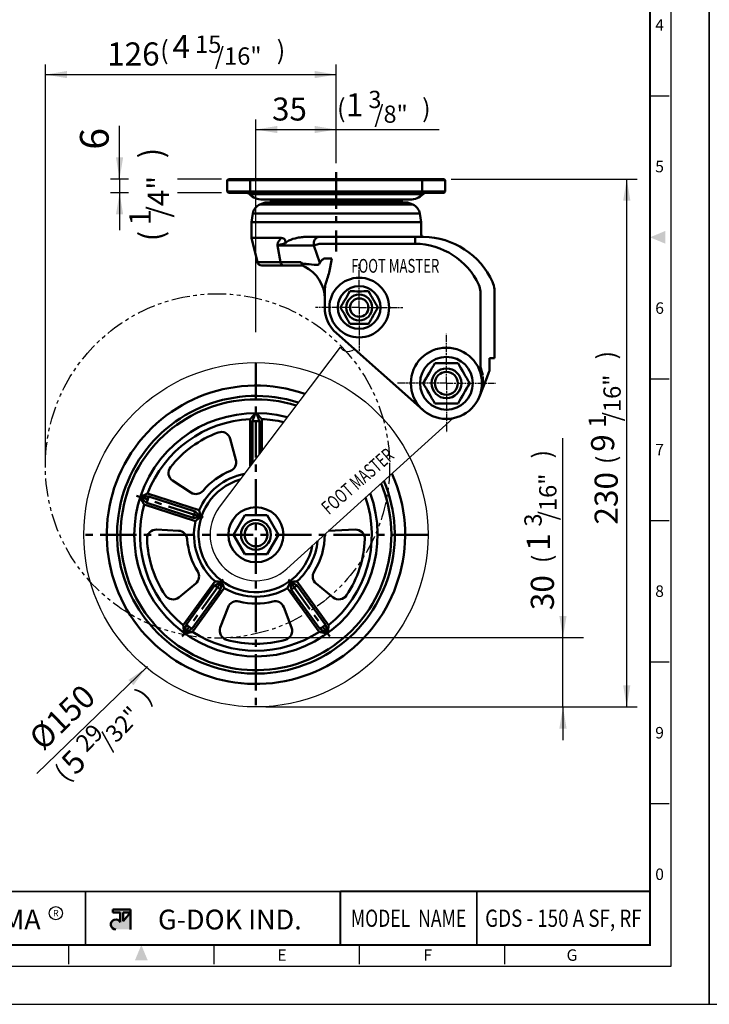
# Model space of a CAD drawing. Units: millimetres. Extents: x 0 to 990, y 0 to 668.
# Drawn here: x 194 to 495, y 0 to 429 of the extents above; entities that cross this region are included whole.
import ezdxf
from ezdxf.enums import TextEntityAlignment as Align

# ---------------------------------------------------------------- set-up
doc = ezdxf.new("R2010")
doc.units = ezdxf.units.MM
doc.header["$LTSCALE"] = 0.5
for name, pattern in [('AM_ISO08W050', [18, 12, -1.5, 3, -1.5]), ('AM_ISO08W050x2', [9, 6, -0.75, 1.5, -0.75]), ('CENTER', [50.8, 31.75, -6.35, 6.35, -6.35]), ('PHANTOM2', [31.75, 15.875, -3.175, 3.175, -3.175, 3.175, -3.175])]:
    doc.linetypes.add(name, pattern=pattern)
doc.layers.get('0').update_dxf_attribs({"color": 3})
for name, color, linetype, lineweight in [('1', 1, 'CENTER', 50), ('AM_7', 1, 'AM_ISO08W050', 25), ('AM_VIS', 3, 'Continuous', 50)]:
    doc.layers.add(name, color=color, linetype=linetype, lineweight=lineweight)
doc.styles.add('GDD', font='romans.shx', dxfattribs={"oblique": 15})
doc.styles.add('JTK', font='romans.shx', dxfattribs={"oblique": 15, "height": 2})
doc.styles.add('SECTION', font='monosi.ttf', dxfattribs={"height": 3})
doc.styles.add('제품글씨용', font='swisse.ttf')
doc.styles.add('홈피용footmaster', font='HYMJRE.TTF')
doc.styles.add('홈피용이름', font='swissli.ttf')

# ---------------------------------------------------------------- blocks, each defined once
blk = doc.blocks.new('FORMAT-홈피용-VER')
at = {"layer": 'AM_VIS'}
h = blk.add_hatch(color=1, dxfattribs=at)
h.paths.add_polyline_path([(143.76, 23.97), (145.7, 23.97), (143.76, 21.77)], flags=16)
edge = h.paths.add_edge_path()
edge.add_line((141.04, 24.75), (141.04, 23.97))
edge.add_line((141.04, 23.97), (142.99, 23.97))
edge.add_line((142.99, 23.97), (142.99, 21.43))
edge.add_arc((141.82, 20.87), 1.29, 25.8419, 270)
edge.add_line((141.82, 19.57), (145.7, 19.57))
edge.add_line((145.7, 19.57), (145.7, 24.75))
edge.add_line((145.7, 24.75), (141.04, 24.75))
at = {"color": 8}
for p, q in [((281.5, 237.5), (286.5, 237.5)), ((281.5, 163.5), (286.5, 163.5)), ((281.5, 126.5), (286.5, 126.5)), ((281.5, 89.5), (286.5, 89.5)), ((281.5, 52.5), (286.5, 52.5)), ((129.5, 10.5), (129.5, 15.5)), ((167.5, 10.5), (167.5, 15.5)), ((205.5, 10.5), (205.5, 15.5)), ((243.5, 10.5), (243.5, 15.5))]:
    blk.add_line(p, q, dxfattribs=at)
at = {"color": 9}
blk.add_line((133.9, 15.5), (133.9, 29.5), dxfattribs=at)
blk.add_lwpolyline([(0, 401), (0, 0), (297, 0), (297, 401)], close=True)
at = {"color": 5}
blk.add_lwpolyline([(10, 391), (10, 10), (287, 10), (287, 391)], close=True, dxfattribs=at)
at = {"const_width": 0.5}
blk.add_lwpolyline([(15.5, 385.5), (15.5, 15.5), (281.5, 15.5), (281.5, 385.5)], close=True, dxfattribs=at)
blk.add_lwpolyline([(200.5, 15.5), (200.5, 29.5), (15.5, 29.5)], dxfattribs=at)
blk.add_lwpolyline([(133.9, 29.5, 0.5, 0.5, 0), (133.9, 15.5, 0.37, 0.37, 0)], format="xyseb")
at = {"color": 1}
blk.add_circle((126.14, 23.83), 1.73, dxfattribs=at)
for points in [[(285.5, 202.17), (285.5, 198.83), (281.5, 200.5)], [(150.17, 11.5), (146.83, 11.5), (148.5, 15.5)]]:
    blk.add_solid(points, dxfattribs=at)
at = {"layer": 'AM_VIS', "color": 1, "ltscale": 25.4}
for p, q in [((141.04, 24.75), (145.7, 24.75)), ((141.04, 24.75), (141.04, 23.97)), ((141.04, 23.97), (142.99, 23.97)), ((142.99, 23.97), (142.99, 21.43)), ((143.76, 23.97), (143.76, 21.77)), ((145.7, 23.97), (143.76, 21.77)), ((143.76, 23.97), (145.7, 23.97)), ((145.7, 24.75), (145.7, 19.57))]:
    blk.add_line(p, q, dxfattribs=at)
blk.add_arc((141.82, 20.87), 1.29, 25.8419, 270, dxfattribs=at)
at = {"color": 8, "style": 'SECTION'}
for s, p in [('4', (284, 256)), ('5', (284, 219)), ('6', (284, 182)), ('7', (284, 145)), ('8', (284, 108)), ('9', (284, 71)), ('0', (284, 34))]:
    blk.add_text(s, height=3, dxfattribs=at).set_placement(p, align=Align.MIDDLE_CENTER)
at = {"color": 1, "style": '홈피용footmaster'}
for s, height, p in [('FOOMA', 5.18, (109.97, 22.16)), ('R', 1.73, (126.14, 23.83)), ('G-DOK IND.', 5.18, (171.64, 22.16))]:
    blk.add_text(s, height=height, dxfattribs=at).set_placement(p, align=Align.MIDDLE_CENTER)
at = {"color": 8, "style": 'SECTION'}
for s, p in [('E', (186.5, 12.87)), ('F', (224.5, 12.87)), ('G', (262.5, 12.87))]:
    blk.add_text(s, height=3, dxfattribs=at).set_placement(p, align=Align.MIDDLE_RIGHT)

msp = doc.modelspace()

# ---------------------------------------------------------------- linework, layer by layer
at = {"color": 1}
for p, q in [((205.68, 234.56), (205.68, 409.4)), ((332.43, 366.4), (332.43, 409.4)), ((205.68, 405.05), (332.43, 405.05)), ((238, 359.56), (238, 382.69)), ((297.43, 292.81), (297.43, 385.47)), ((297.43, 381.12), (332.43, 381.12)), ((332.43, 381.12), (377.27, 381.12)), ((241.89, 359.56), (234.09, 359.56)), ((238, 359.81), (238, 353.46)), ((282.48, 359.56), (263.32, 359.56)), ((382.43, 359.56), (463.51, 359.56)), ((459.01, 129.56), (459.01, 359.56)), ((241.89, 353.56), (234.09, 353.56)), ((238, 353.56), (238, 337.22)), ((282.48, 353.56), (263.32, 353.56)), ((431.22, 159.75), (431.22, 246.65)), ((286.15, 159.75), (440.22, 159.75)), ((431.22, 129.56), (431.22, 159.75)), ((202.02, 100.57), (250.21, 147.17)), ((301.63, 129.56), (463.51, 129.56)), ((301.63, 129.56), (440.22, 129.56)), ((431.22, 129.56), (431.22, 115.06))]:
    msp.add_line(p, q, dxfattribs=at)
for p, q in [((334.1, 286.37), (281.46, 216.6)), ((310.84, 189.72), (383.4, 255.35))]:
    msp.add_line(p, q)
msp.add_lwpolyline([(334.16, 49.17, 0.833, 0.833, 0), (469.15, 49.17, 0.595, 0.595, 0)], format="xyseb")
at = {"const_width": 0.833}
msp.add_lwpolyline([(393.68, 49.17), (393.68, 25.83)], dxfattribs=at)
at = {"color": 1, "linetype": 'PHANTOM2'}
msp.add_circle((280.68, 234.56), 75, dxfattribs=at)
msp.add_circle((297.43, 204.56), 75)
for centre, radius, start, end in [((338.17, 289.27), 5, 215.4361, 246.8478), ((337.62, 288.8), 4.37, 251.1103, 308.3089), ((297.43, 204.56), 20, 142.9641, 312.1251)]:
    msp.add_arc(centre, radius, start, end)
at = {"color": 1}
for points in [[(215.07, 406.62), (215.07, 403.49), (205.68, 405.05)], [(323.04, 406.62), (323.04, 403.49), (332.43, 405.05)], [(306.81, 382.68), (306.81, 379.55), (297.43, 381.12)], [(323.04, 382.68), (323.04, 379.55), (332.43, 381.12)], [(236.44, 368.99), (239.57, 368.99), (238, 359.61)], [(457.44, 350.11), (460.59, 350.11), (459.01, 359.56)], [(236.44, 344.15), (239.57, 344.15), (238, 353.54)], [(429.64, 169.2), (432.79, 169.2), (431.22, 159.75)], [(241.88, 141.29), (244.05, 139.04), (249.71, 146.69)], [(457.44, 139.01), (460.59, 139.01), (459.01, 129.56)], [(429.64, 120.11), (432.79, 120.11), (431.22, 129.56)]]:
    msp.add_solid(points, dxfattribs=at)
at = {"layer": '1'}
for p, q in [((332.43, 362.49), (332.43, 328.02)), ((297.43, 279.56), (297.43, 129.56)), ((274.45, 212.02), (245.33, 221.49)), ((372.43, 204.56), (222.43, 204.56)), ((283.22, 185.01), (265.23, 160.24)), ((311.63, 185.01), (329.63, 160.24))]:
    msp.add_line(p, q, dxfattribs=at)
at = {"layer": 'AM_7', "linetype": 'AM_ISO08W050x2'}
for p, q in [((342.43, 303.56), (342.43, 322.56)), ((342.43, 303.56), (323.43, 303.56)), ((342.43, 303.56), (342.43, 284.56)), ((342.43, 303.56), (361.43, 303.56)), ((380.43, 270.56), (380.43, 292.06)), ((380.43, 270.56), (358.93, 270.56)), ((380.43, 270.56), (380.43, 249.06)), ((380.43, 270.56), (401.93, 270.56))]:
    msp.add_line(p, q, dxfattribs=at)
at = {"layer": 'AM_VIS'}
for p, q in [((284.93, 359.06), (285.43, 359.56)), ((284.93, 359.06), (284.93, 354.06)), ((294.93, 359.06), (284.93, 359.06)), ((285.43, 359.56), (294.93, 359.56)), ((369.93, 359.56), (294.93, 359.56)), ((294.93, 359.06), (294.93, 359.56)), ((294.93, 354.06), (294.93, 359.06)), ((294.93, 359.06), (369.93, 359.06)), ((369.93, 359.06), (369.93, 359.56)), ((369.93, 359.56), (379.43, 359.56)), ((369.93, 359.06), (369.93, 354.06)), ((379.93, 359.06), (369.93, 359.06)), ((379.93, 359.06), (379.43, 359.56)), ((379.93, 354.06), (379.93, 359.06)), ((285.43, 353.56), (284.93, 354.06)), ((284.93, 354.06), (294.93, 354.06)), ((294.93, 353.56), (285.43, 353.56)), ((370.23, 352.97), (294.62, 352.97)), ((294.93, 353.56), (294.93, 354.06)), ((369.93, 354.06), (294.93, 354.06)), ((294.93, 353.56), (369.93, 353.56)), ((369.93, 353.56), (369.93, 354.06)), ((369.93, 354.06), (379.93, 354.06)), ((379.43, 353.56), (369.93, 353.56)), ((379.43, 353.56), (379.93, 354.06)), ((301.43, 349.36), (299.11, 348.43)), ((299.11, 348.43), (365.74, 348.43)), ((300.3, 350.6), (364.55, 350.6)), ((363.43, 349.36), (301.43, 349.36)), ((303.47, 349.56), (361.38, 349.56)), ((363.43, 349.36), (365.74, 348.43)), ((296.02, 344.5), (295.48, 340.71)), ((368.84, 344.5), (296.02, 344.5)), ((368.84, 344.5), (369.38, 340.71)), ((295.43, 333.86), (295.43, 340)), ((295.48, 340.71), (369.38, 340.71)), ((369.43, 335.36), (369.43, 340)), ((298.05, 323.37), (295.43, 333.86)), ((295.43, 333.86), (308.44, 333.86)), ((306.85, 330.64), (308.13, 323.37)), ((307.34, 330.63), (322.71, 330.63)), ((324.91, 334.36), (319.48, 334.36)), ((324.91, 331.36), (322.71, 330.63)), ((322.71, 330.63), (325.22, 323.02)), ((366.84, 334.36), (324.91, 334.36)), ((324.91, 331.36), (366.82, 331.36)), ((370.43, 334.36), (366.84, 334.36)), ((298.05, 323.37), (308.13, 323.37)), ((309.51, 321.86), (299.99, 321.86)), ((317.1, 323.37), (308.62, 323.37)), ((309.51, 321.86), (310.08, 321.86)), ((310.08, 321.86), (317.94, 321.86)), ((317.31, 322.75), (317.1, 323.37)), ((326.54, 324.54), (327.05, 324.86)), ((330.43, 324.86), (327.05, 324.86)), ((329.79, 321.02), (330.43, 324.86)), ((327.43, 309.65), (327.43, 303.56)), ((395.21, 310.54), (395.21, 277.88)), ((401.37, 311.56), (401.36, 311.56)), ((332.48, 292.33), (370.15, 258.96)), ((399.21, 276.58), (399.22, 281.56)), ((399.21, 276.58), (399.22, 281.56)), ((399.22, 281.56), (401.31, 281.56)), ((398.98, 275.35), (398, 272.88)), ((394.85, 264.87), (398, 272.88)), ((294.93, 234.45), (294.93, 255)), ((295.93, 235.77), (295.93, 254.11)), ((298.93, 239.75), (298.93, 254.11)), ((299.93, 255), (299.93, 241.08)), ((286.22, 246.4), (288.69, 237.17)), ((269.11, 222.95), (261.1, 228.15)), ((250.23, 222.52), (272.63, 215.24)), ((270.97, 214.73), (250.77, 221.3)), ((271.09, 210.49), (248.68, 217.77)), ((270.04, 211.88), (249.84, 218.44)), ((287.61, 204.56), (292.52, 213.06)), ((292.52, 213.06), (302.33, 213.06)), ((302.33, 213.06), (307.24, 204.56)), ((254.17, 206.82), (263.71, 206.32)), ((340.68, 206.82), (329.08, 206.22)), ((287.61, 204.56), (292.52, 196.06)), ((302.33, 196.06), (307.24, 204.56)), ((292.52, 196.06), (302.33, 196.06)), ((271.19, 183.31), (263.76, 177.3)), ((265.76, 165.22), (279.6, 184.28)), ((279.57, 182.54), (267.09, 165.35)), ((282, 180.77), (269.52, 163.59)), ((283.65, 181.34), (269.8, 162.28)), ((325.05, 162.28), (311.21, 181.34)), ((312.85, 180.77), (325.34, 163.59)), ((315.25, 184.28), (329.1, 165.22)), ((315.28, 182.54), (327.76, 165.35)), ((331.09, 177.3), (323.67, 183.31)), ((281.9, 164.12), (285.33, 173.04)), ((309.53, 173.04), (312.95, 164.12))]:
    msp.add_line(p, q, dxfattribs=at)
for centre, radius in [((342.43, 303.56), 13), ((342.43, 303.56), 9.3), ((342.43, 303.56), 5.66), ((342.43, 303.56), 4), ((380.43, 270.56), 15.5), ((380.43, 270.56), 11.5), ((380.43, 270.56), 6.5), ((380.43, 270.56), 5), ((297.43, 204.56), 12), ((297.43, 204.56), 6.5), ((297.43, 204.56), 5)]:
    msp.add_circle(centre, radius, dxfattribs=at)
for centre, radius, start, end in [((293.2, 351.56), 2, 44.778, 90), ((300.3, 358.6), 8, 224.778, 270), ((364.55, 358.6), 8, 270, 315.222), ((371.65, 351.56), 2, 90, 135.222), ((300.97, 343.79), 5, 111.8014, 171.8699), ((307.43, 350.16), 4, 188.6634, 191.5738), ((357.43, 350.16), 4, 348.4262, 351.3366), ((363.89, 343.79), 5, 8.1301, 68.1986), ((300.43, 340), 5, 171.8699, 180), ((364.43, 340), 5, 0, 8.1301), ((370.43, 335.36), 1, 180, 270), ((311.72, 331.8), 1.46, 176.0743, 192.2972), ((196.15, 334.14), 170.7, 359.0658, 0.0729), ((366.45, 300.32), 31.04, 25.0353, 89.3224), ((369.92, 300.72), 33.64, 24.5519, 89.1438), ((299.99, 323.86), 2, 194.0362, 270), ((326.82, 389.33), 67.22, 263.6928, 267.587), ((324.1, 323.46), 1.3, 265.261, 324.2027), ((331.11, 319.42), 6.9, 136.1609, 148.6157), ((327.63, 322.8), 2.05, 122.0122, 136.8568), ((311.86, 307.4), 15.57, 0.0077, 64.3481), ((311.86, 307.4), 15.57, 359.9994, 64.3553), ((301.45, 325.75), 28.73, 338.9498, 350.5288), ((337.77, 311.72), 10.21, 158.6633, 168.6976), ((388.28, 310.54), 6.93, 0.011, 24.823), ((391.43, 310.54), 10, 5.8168, 24.5519), ((-66.32, 539.55), 464.92, 329.4956, 330.5032), ((342.43, 776.1), 465.48, 269.4961, 270.5025), ((751.18, 539.54), 464.92, 209.4956, 210.5032), ((386.1, 310.58), 15.3, 359.8474, 3.6456), ((342.43, 303.56), 15, 180, 228.459), ((-66.32, 67.57), 464.92, 29.4956, 30.5032), ((751.17, 67.56), 464.92, 149.4956, 150.5032), ((342.42, -168.98), 465.48, 89.4961, 90.5025), ((382.81, 282.91), 18.56, 355.8054, 1.6762), ((30.11, 472.82), 395.77, 329.2648, 330.7333), ((380.43, 675.08), 395.77, 269.2648, 270.7333), ((730.75, 472.81), 395.77, 209.2648, 210.7333), ((376.48, 270.94), 19.97, 13.3671, 20.3374), ((375.53, 270.7), 20.96, 9.0066, 13.4103), ((395.86, 276.59), 3.36, 338.4378, 359.8763), ((30.1, 68.3), 395.77, 29.2648, 30.7333), ((730.75, 68.29), 395.77, 149.2648, 150.7333), ((375.59, 272.6), 20.75, 338.1398, 2.6166), ((297.43, 204.56), 65, 70.8843, 24.2049), ((297.43, 204.56), 60.5, 72.2679, 22.8212), ((297.43, 204.56), 59, 72.779, 22.3102), ((380.42, -133.96), 395.77, 89.2648, 90.7333), ((297.43, 204.56), 53, 75.1342, 19.9549), ((297.43, 204.56), 52.99, 89.8053, 90.1947), ((297.43, 204.56), 50.5, 92.8376, 159.1624), ((297.43, 204.56), 49.57, 88.266, 91.734), ((297.43, 204.56), 50.5, 76.2949, 87.1624), ((297.43, 204.56), 47.5, 110.276, 141.724), ((282.35, 245.36), 4, 15, 110.276), ((284.82, 236.14), 4, 291.7563, 15), ((263.28, 231.5), 4, 141.724, 237), ((297.43, 204.56), 30, 111.7563, 140.2437), ((297.43, 204.56), 25, 106.0942, 348.995), ((297.43, 204.56), 27, 100.7586, 156.6872), ((271.29, 226.3), 4, 237, 320.2437), ((297.43, 204.56), 52.99, 161.8053, 162.1947), ((297.43, 204.56), 49.57, 160.266, 163.734), ((297.43, 204.56), 50.5, 308.8376, 18.7943), ((297.43, 204.56), 50.5, 164.8376, 231.1624), ((297.43, 204.56), 28.35, 158.9668, 165.0332), ((297.43, 204.56), 27, 167.3128, 228.6872), ((297.43, 204.56), 25.48, 161.614, 162.386), ((253.96, 202.83), 4, 87, 182.276), ((263.5, 202.33), 4, 3.7563, 87), ((340.89, 202.83), 4, 357.724, 93), ((297.43, 204.56), 47.5, 182.276, 213.724), ((297.43, 204.56), 30, 183.7563, 212.2437), ((297.43, 204.56), 27, 311.3128, 354.3305), ((297.43, 204.56), 30, 327.7563, 0.3148), ((297.43, 204.56), 47.5, 326.276, 357.724), ((268.67, 186.42), 4, 309, 32.2437), ((326.18, 186.42), 4, 147.7563, 231), ((297.43, 204.56), 28.35, 230.9668, 237.0332), ((297.43, 204.56), 25.48, 233.614, 234.386), ((297.43, 204.56), 27, 239.3128, 300.6872), ((297.43, 204.56), 25.48, 305.614, 306.386), ((297.43, 204.56), 28.35, 302.9668, 309.0332), ((261.25, 180.41), 4, 213.724, 309), ((333.61, 180.41), 4, 231, 326.276), ((289.06, 171.6), 4, 75.7563, 159), ((297.43, 204.56), 30, 255.7563, 284.2437), ((305.79, 171.6), 4, 21, 104.2437), ((297.43, 204.56), 49.57, 232.266, 235.734), ((285.64, 162.69), 4, 159, 254.276), ((309.22, 162.69), 4, 285.724, 21), ((297.43, 204.56), 49.57, 304.266, 307.734), ((297.43, 204.56), 52.99, 233.8053, 234.1947), ((297.43, 204.56), 50.5, 236.8376, 303.1624), ((297.43, 204.56), 47.5, 254.276, 285.724), ((297.43, 204.56), 52.99, 305.8053, 306.1947)]:
    msp.add_arc(centre, radius, start, end, dxfattribs=at)
for centre, major_axis, ratio, start_param, end_param in [((300, 328.21), (9.85, 1.74), 0.171667, 0.700072, 0.770975), ((324.91, 331.36), (0, 3), 0.756374, 0, 1.815142), ((309.51, 323.86), (0, 2), 0.706602, 1.815775, 3.141593), ((122.43, 401.56), (0, 5580), 0.05, 4.691223, 4.695919), ((306.32, 231.94), (-13.64, -41.99), 0.758069, 5.350332, 5.417719), ((288.53, 177.18), (-13.64, -41.99), 0.758069, 4.007059, 4.074446), ((274.13, 221.48), (-35.72, 25.95), 0.758069, 2.208739, 2.276126), ((320.72, 187.63), (35.72, -25.95), 0.758069, 4.007059, 4.074446), ((274.13, 187.63), (-35.72, -25.95), 0.758069, 2.208739, 2.276126), ((320.72, 221.48), (-35.72, -25.95), 0.758069, 0.865466, 0.932853)]:
    msp.add_ellipse(centre, major_axis=major_axis, ratio=ratio, start_param=start_param, end_param=end_param, dxfattribs=at)
for points, knots in [([(306.85, 330.64), (306.85, 330.66), (306.84, 330.68), (306.84, 330.73), (306.83, 330.77), (306.83, 330.85), (306.83, 330.9), (306.83, 331.04), (306.84, 331.11), (306.87, 331.31), (306.9, 331.42), (306.98, 331.68), (307.05, 331.84), (307.24, 332.21), (307.36, 332.42), (307.71, 332.95), (307.95, 333.26), (308.27, 333.66), (308.36, 333.76), (308.44, 333.86)], [0, 0, 0, 0, 0.064291, 0.064291, 0.167156, 0.167156, 0.331741, 0.331741, 0.595077, 0.595077, 1.016413, 1.016413, 1.690552, 1.690552, 2.769175, 2.769175, 4.494971, 4.494971, 5.082799, 5.082799, 5.082799, 5.082799]), ([(307.34, 330.63), (307.33, 330.64), (307.33, 330.64), (307.34, 330.65), (307.34, 330.66), (307.35, 330.68), (307.35, 330.69), (307.38, 330.72), (307.4, 330.74), (307.47, 330.79), (307.53, 330.81), (307.68, 330.87), (307.78, 330.91), (308.07, 330.99), (308.25, 331.04), (308.75, 331.17), (309.06, 331.24), (309.66, 331.36), (309.93, 331.42), (310.21, 331.48)], [0, 0, 0, 0, 0.064291, 0.064291, 0.167156, 0.167156, 0.331741, 0.331741, 0.595077, 0.595077, 1.016413, 1.016413, 1.690552, 1.690552, 2.769175, 2.769175, 4.494971, 4.494971, 5.96156, 5.96156, 5.96156, 5.96156]), ([(310.26, 331.9), (310.27, 332.04), (310.27, 332.18), (310.24, 332.52), (310.2, 332.72), (310.06, 333.08), (309.98, 333.22), (309.75, 333.48), (309.61, 333.58), (309.14, 333.81), (308.77, 333.86), (308.44, 333.86)], [0.425488, 0.425488, 0.425488, 0.425488, 0.82618, 0.82618, 1.454327, 1.454327, 2.007874, 2.007874, 2.613819, 2.613819, 3.922191, 3.922191, 3.922191, 3.922191]), ([(319.48, 334.36), (318.95, 334.36), (318.42, 334.33), (317.05, 334.21), (316.23, 334.08), (314.13, 333.64), (312.88, 333.28), (311.44, 332.59), (311.13, 332.42), (310.61, 332.03), (310.35, 331.79), (310.29, 331.49)], [0, 0, 0, 0, 1.891323, 1.891323, 4.91744, 4.91744, 9.759227, 9.759227, 11.102066, 11.102066, 12.345568, 12.345568, 12.345568, 12.345568]), ([(308.13, 323.37), (308.16, 323.37), (308.18, 323.37), (308.23, 323.37), (308.26, 323.37), (308.35, 323.37), (308.4, 323.37), (308.51, 323.37), (308.56, 323.37), (308.62, 323.37)], [0, 0, 0, 0, 0.1063395, 0.1063395, 0.2764828, 0.2764828, 0.548712, 0.548712, 0.8507163, 0.8507163, 0.8507163, 0.8507163]), ([(319.44, 322.52), (319.22, 322.54), (319.01, 322.57), (318.55, 322.62), (318.3, 322.64), (317.9, 322.69), (317.74, 322.71), (317.51, 322.73), (317.44, 322.74), (317.34, 322.75), (317.32, 322.75), (317.31, 322.75)], [0, 0, 0, 0, 0.971927, 0.971927, 2.082701, 2.082701, 2.776935, 2.776935, 3.124051, 3.124051, 3.199737, 3.199737, 3.199737, 3.199737]), ([(317.31, 322.75), (317.38, 322.54), (317.49, 322.34), (317.76, 322.01), (317.91, 321.87), (318.24, 321.63), (318.41, 321.52), (318.6, 321.43)], [0, 0, 0, 0, 0.674303, 0.674303, 1.281908, 1.281908, 1.889136, 1.889136, 1.889136, 1.889136]), ([(325.15, 322.7), (325.16, 322.71), (325.16, 322.72), (325.18, 322.75), (325.18, 322.77), (325.2, 322.83), (325.2, 322.86), (325.21, 322.94), (325.21, 322.98), (325.22, 323.02)], [-0.3779652, -0.3779652, -0.3779652, -0.3779652, -0.3307195, -0.3307195, -0.2551265, -0.2551265, -0.1341776, -0.1341776, 0, 0, 0, 0]), ([(327.43, 309.65), (327.43, 309.82), (327.43, 309.99), (327.45, 310.92), (327.49, 311.71), (327.62, 312.92), (327.68, 313.35), (327.76, 313.72)], [123.731491, 123.731491, 123.731491, 123.731491, 124.924811, 124.924811, 129.996182, 129.996182, 133.165789, 133.165789, 133.165789, 133.165789]), ([(401.39, 309.66), (401.39, 309.75), (401.39, 309.85), (401.39, 310.07), (401.39, 310.2), (401.39, 310.4), (401.39, 310.47), (401.39, 310.54)], [6.1262149, 6.1262149, 6.1262149, 6.1262149, 6.4038281, 6.4038281, 6.7805163, 6.7805163, 7.012735, 7.012735, 7.012735, 7.012735])]:
    msp.add_open_spline(points, degree=3, knots=knots, dxfattribs=at)
msp.add_open_spline([(310.21, 331.48), (310.24, 331.48), (310.26, 331.49), (310.29, 331.49)], degree=3, dxfattribs=at)
for points, weights in [([(297.25, 257.54), (296.56, 255.78), (295.93, 254.11)], [1.00001046631, 1.00085954415, 1.00076466889]), ([(295.93, 256.11), (296.58, 256.82), (297.25, 257.54)], [1.00001850205, 1.00002125598, 1.00000041965]), ([(298.93, 254.11), (298.29, 255.78), (297.61, 257.54)], [1.00076466889, 1.00085954415, 1.00001046631]), ([(297.61, 257.54), (298.28, 256.82), (298.93, 256.11)], [1.00000041965, 1.00002125598, 1.00001850205]), ([(294.93, 255), (295.42, 255.55), (295.93, 256.11)], [1, 1.00000711248, 1]), ([(298.93, 256.11), (299.43, 255.55), (299.93, 255)], [1, 1.00000711248, 1]), ([(246.98, 220.76), (248.45, 219.57), (249.84, 218.44)], [1.00001046631, 1.00085954415, 1.00076466889]), ([(247.94, 219.06), (247.46, 219.9), (246.98, 220.76)], [1.00001850205, 1.00002125598, 1.00000041965]), ([(247.09, 221.1), (247.98, 221.52), (248.86, 221.91)], [1.00000041965, 1.00002125598, 1.00001850205]), ([(250.77, 221.3), (248.98, 221.2), (247.09, 221.1)], [1.00076466889, 1.00085954415, 1.00001046631]), ([(248.68, 217.77), (248.31, 218.41), (247.94, 219.06)], [1, 1.00000711248, 1]), ([(248.86, 221.91), (249.55, 222.22), (250.23, 222.52)], [1, 1.00000711248, 1]), ([(273.25, 212.59), (272.15, 213.61), (270.97, 214.73)], [1, 1.00188746864, 1.00154033739]), ([(270.04, 211.88), (271.66, 212.09), (273.14, 212.27)], [1.00154033739, 1.00188746864, 1]), ([(282.31, 184.04), (281.01, 183.32), (279.57, 182.54)], [1, 1.00188746864, 1.00154033739]), ([(282, 180.77), (282.3, 182.38), (282.59, 183.84)], [1.00154033739, 1.00188746864, 1]), ([(312.26, 183.84), (312.55, 182.38), (312.85, 180.77)], [1, 1.00188746864, 1.00154033739]), ([(315.28, 182.54), (313.85, 183.32), (312.54, 184.04)], [1.00154033739, 1.00188746864, 1]), ([(265.91, 163.73), (265.83, 164.48), (265.76, 165.22)], [1, 1.00000711247, 1]), ([(266.14, 161.8), (266.02, 162.77), (265.91, 163.73)], [1.00000041965, 1.00002125598, 1.00001850205]), ([(267.09, 165.35), (266.62, 163.63), (266.14, 161.8)], [1.00076466889, 1.00085954415, 1.00001046631]), ([(266.43, 161.59), (268.02, 162.61), (269.52, 163.59)], [1.00001046631, 1.00085954415, 1.00076466889]), ([(325.34, 163.59), (326.83, 162.61), (328.42, 161.59)], [1.00076466889, 1.00085954415, 1.00001046631]), ([(328.72, 161.8), (328.23, 163.63), (327.76, 165.35)], [1.00001046631, 1.00085954415, 1.00076466889]), ([(328.94, 163.73), (328.83, 162.77), (328.72, 161.8)], [1.00001850205, 1.00002125598, 1.00000041965]), ([(329.1, 165.22), (329.02, 164.48), (328.94, 163.73)], [1, 1.00000711248, 1]), ([(268.34, 161.97), (267.39, 161.77), (266.43, 161.59)], [1.00001850205, 1.00002125598, 1.00000041965]), ([(269.8, 162.28), (269.08, 162.12), (268.34, 161.97)], [1, 1.00000711249, 1]), ([(326.51, 161.97), (325.78, 162.12), (325.05, 162.28)], [1, 1.00000711248, 1]), ([(328.42, 161.59), (327.46, 161.77), (326.51, 161.97)], [1.00000041965, 1.00002125598, 1.00001850205])]:
    msp.add_rational_spline(points, weights, degree=2, dxfattribs=at)

# ---------------------------------------------------------------- block references
at = {"xscale": 1.6666174069112, "zscale": 1.666617406911264}
for p, yscale in [((0, 0), 1.666617406911257), ((494.99, 0), 1.6666174069112)]:
    msp.add_blockref('FORMAT-홈피용-VER', p, dxfattribs=dict(at, yscale=yscale))

# ---------------------------------------------------------------- texts
at = {"color": 4, "style": 'GDD', "oblique": 15}
for s, height, p in [('(', 8.06, (255.7, 411.65, 12.22)), ('4', 10.08, (261.06, 412.21)), ('15', 7.56, (270.9, 414.51, 1.62)), (')', 8.06, (306.47, 411.65, 12.22)), ('/16"', 7.56, (279.5, 409.34, 1.62)), ('35', 10.013, (304.46, 385.04)), ('(', 8.01, (332.79, 386.36, 12.14)), ('1', 10.01, (336.65, 386.91)), ('3', 7.51, (346.43, 390.47, 1.61)), (')', 8.01, (369.85, 386.36, 12.14)), ('/8"', 7.51, (349.01, 384.06, 1.61))]:
    msp.add_text(s, height=height, dxfattribs=at).set_placement(p)
at = {"color": 4, "oblique": 15}
for s, height, rotation, style, p in [(')', 10.01, 90, 'GDD', (256.73, 368.54, 15.17)), ('/4"', 9.387, 90, 'GDD', (259.6, 342.73, 2.01)), ('1', 9.39, 90, 'GDD', (251.59, 339.35, 2.01)), ('(', 10.01, 90, 'GDD', (256.73, 332.39, 15.17)), (')', 8.06, 90, 'GDD', (454.09, 280.96, 12.22)), ('/16"', 7.56, 90, 'GDD', (456.4, 253.99, 1.62)), ('1', 7.56, 90, 'GDD', (449.95, 251.26, 1.62)), ('9', 10.08, 90, 'GDD', (453.54, 240.7)), (')', 8.06, 90, 'GDD', (426.09, 237.82, 12.22)), ('(', 8.06, 90, 'GDD', (454.09, 235.34, 12.22)), ('/16"', 7.56, 90, 'GDD', (428.4, 210.85, 1.62)), ('3', 7.56, 90, 'GDD', (421.95, 208.12, 1.62)), ('1', 10.08, 90, 'GDD', (425.54, 197.57)), ('(', 8.06, 90, 'GDD', (426.09, 192.2, 12.22)), ('30', 10.08, 90, 'GDD', (427.28, 171.71)), ('%%C150', 10.016, 44.0384, 'JTK', (204.65, 110.05)), (')', 8.01, 46.2792, 'GDD', (250.25, 130.47, 12.14)), ('/32"', 7.51, 46.2792, 'GDD', (233.79, 110.63, 1.61)), ('29', 7.51, 46.2792, 'GDD', (223.6, 109.43, 1.61)), ('5', 10.01, 46.2792, 'GDD', (218.93, 99.39)), ('(', 8.01, 46.2792, 'GDD', (214.72, 96.49, 12.14))]:
    msp.add_text(s, height=height, rotation=rotation, dxfattribs=dict(at, style=style)).set_placement(p)
at = {"color": 2}
for s, height, style, width, p in [('FOOT MASTER', 6, '제품글씨용', 0.7, (358.14, 321.73)), ('MODEL  NAME', 7.4998, '홈피용이름', 0.75, (363.92, 37.5)), ('GDS - 150 A SF, RF', 7.4998, '홈피용이름', 0.8, (431.42, 37.5))]:
    msp.add_text(s, height=height, dxfattribs=dict(at, style=style, width=width)).set_placement(p, align=Align.MIDDLE_CENTER)
at = {"color": 2, "style": '제품글씨용', "width": 0.7}
msp.add_text('FOOT MASTER', height=6, rotation=41.1061, dxfattribs=at).set_placement((341.72, 227.91), align=Align.MIDDLE_CENTER)
at = {"color": 4, "insert": (244.02, 414.03), "char_height": 10.08, "attachment_point": 5, "style": 'GDD'}
msp.add_mtext('\\A1;{\\f??|b0|i0|c0|p49;126}', dxfattribs=at)
at = {"color": 4, "attachment_point": 5, "rotation": 90, "style": 'GDD'}
for s, insert, char_height in [('{\\f??|b0|i0|c0|p49;6}', (227, 377.05), 12.5165), ('\\A1;{\\f??|b0|i0|c0|p49;230}', (450.04, 220.46), 10.08)]:
    msp.add_mtext(s, dxfattribs=dict(at, insert=insert, char_height=char_height))

doc.saveas('drawing.dxf')
